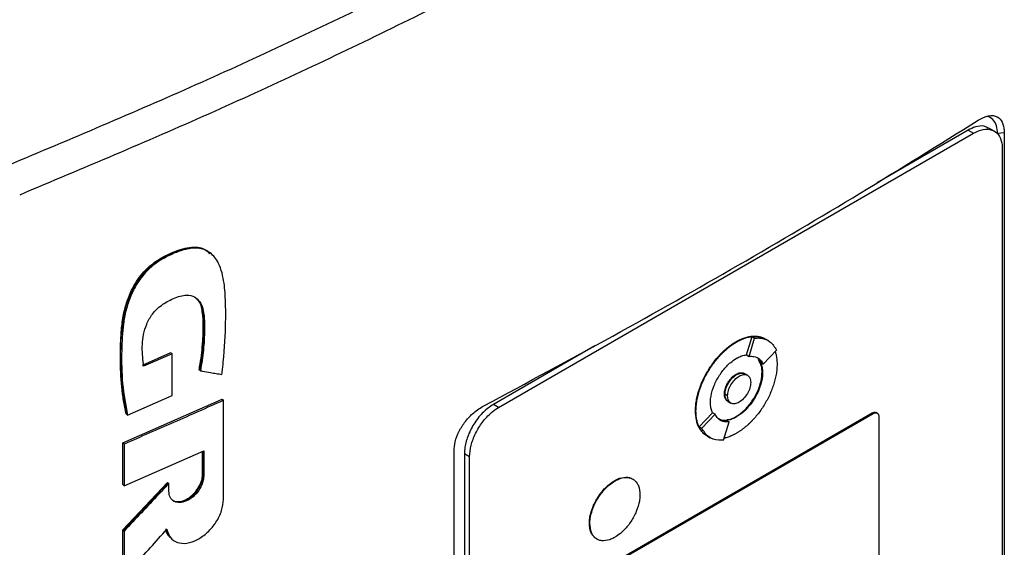
# Model space of a CAD drawing. Extents: x 0.4 to 10.6, y 0.4 to 8.1.
# Drawn here: x 3 to 3.3, y 6.6 to 6.8 of the extents above; entities that cross this region are included whole.
import ezdxf

# ---------------------------------------------------------------- set-up
doc = ezdxf.new("R2010")
doc.units = 0
doc.linetypes.add('SLD-SOLID', pattern=[0])
doc.layers.get('0').update_dxf_attribs({"linetype": 'CONTINUOUS'})

msp = doc.modelspace()

# ---------------------------------------------------------------- linework, layer by layer
at = {"color": 7, "linetype": 'SLD-SOLID'}
for p, q in [((3.32532, 6.74369), (3.29858, 6.72826)), ((3.32532, 6.74369), (3.32687, 6.7428)), ((3.33297, 6.74343), (3.33142, 6.74432)), ((3.18736, 6.66227), (3.32687, 6.7428)), ((3.33595, 6.74287), (3.33398, 6.74272)), ((3.33595, 6.74287), (3.33595, 6.49892)), ((3.33537, 6.73816), (3.33537, 6.49928)), ((3.10273, 6.70756), (3.10247, 6.70777)), ((3.10278, 6.70751), (3.1026, 6.70766)), ((3.2602, 6.67772), (3.26183, 6.68307)), ((3.26183, 6.68307), (3.2626, 6.68262)), ((3.21563, 6.68037), (3.18582, 6.66316)), ((3.25712, 6.68155), (3.25727, 6.68146)), ((3.26097, 6.67727), (3.2626, 6.68262)), ((3.26581, 6.68234), (3.26565, 6.68243)), ((3.26658, 6.68189), (3.26581, 6.68233)), ((3.08269, 6.67471), (3.09106, 6.67836)), ((3.09144, 6.67805), (3.08307, 6.6744)), ((3.09118, 6.67825), (3.09106, 6.67836)), ((3.09118, 6.67825), (3.09144, 6.67805)), ((3.09144, 6.66574), (3.09144, 6.67805)), ((3.2602, 6.67772), (3.2602, 6.67771)), ((3.2602, 6.67771), (3.26097, 6.67727)), ((3.26512, 6.67501), (3.26904, 6.6791)), ((3.26369, 6.67637), (3.26434, 6.67545)), ((3.26512, 6.67501), (3.26434, 6.67545)), ((3.09949, 6.67324), (3.09936, 6.67335)), ((3.09975, 6.67304), (3.09949, 6.67324)), ((3.25727, 6.67191), (3.25712, 6.672)), ((3.26048, 6.67171), (3.25971, 6.67215)), ((3.26493, 6.6725), (3.26477, 6.67259)), ((3.07831, 6.66004), (3.09144, 6.66574)), ((3.25371, 6.66621), (3.25387, 6.66612)), ((3.25465, 6.66567), (3.25387, 6.66612)), ((3.07693, 6.65183), (3.10615, 6.66467)), ((3.10628, 6.66456), (3.10615, 6.66467)), ((3.10628, 6.66456), (3.10654, 6.66436)), ((3.10654, 6.63528), (3.10654, 6.66436)), ((3.18736, 6.66227), (3.18582, 6.66316)), ((3.25483, 6.66401), (3.25561, 6.66357)), ((3.07794, 6.66035), (3.07806, 6.66025)), ((3.07806, 6.66025), (3.07831, 6.66004)), ((3.21712, 6.61447), (3.2971, 6.66064)), ((3.21743, 6.61429), (3.29741, 6.66046)), ((3.24521, 6.6613), (3.24536, 6.66121)), ((3.24628, 6.65662), (3.2502, 6.66071)), ((3.24705, 6.65617), (3.25098, 6.66027)), ((3.2502, 6.66071), (3.2502, 6.66071)), ((3.25098, 6.66027), (3.2502, 6.66071)), ((3.2971, 6.66064), (3.29741, 6.66046)), ((3.29863, 6.66059), (3.29832, 6.66076)), ((3.25349, 6.65265), (3.25512, 6.658)), ((3.25434, 6.65845), (3.25512, 6.658)), ((3.25712, 6.65957), (3.25727, 6.65948)), ((3.29911, 6.65953), (3.29911, 6.59324)), ((3.24628, 6.65662), (3.24705, 6.65617)), ((3.24858, 6.65392), (3.24873, 6.65383)), ((3.07693, 6.6396), (3.07693, 6.65183)), ((3.07731, 6.65152), (3.07693, 6.65183)), ((3.07731, 6.65152), (3.07731, 6.63929)), ((3.24874, 6.65383), (3.24951, 6.65339)), ((3.07731, 6.63929), (3.10075, 6.64954)), ((3.10037, 6.64254), (3.10037, 6.64937)), ((3.10049, 6.64942), (3.10049, 6.64244)), ((3.10075, 6.64954), (3.10075, 6.64223)), ((3.1743, 6.40561), (3.1743, 6.64955)), ((3.17886, 6.6478), (3.17731, 6.64869)), ((3.17731, 6.64869), (3.17731, 6.40982)), ((3.17886, 6.40893), (3.17886, 6.6478)), ((3.10049, 6.64244), (3.10037, 6.64254)), ((3.10049, 6.64244), (3.10075, 6.64223)), ((3.07693, 6.62628), (3.09009, 6.64026)), ((3.07693, 6.6396), (3.07731, 6.63929)), ((3.09021, 6.64016), (3.07706, 6.62617)), ((3.09021, 6.64016), (3.09009, 6.64026)), ((3.09021, 6.64016), (3.09047, 6.63995)), ((3.09047, 6.63769), (3.09047, 6.63995)), ((3.22139, 6.64076), (3.22154, 6.64067)), ((3.21403, 6.62825), (3.21419, 6.62816)), ((3.07693, 6.61273), (3.07693, 6.62628)), ((3.07706, 6.62617), (3.07693, 6.62628)), ((3.07706, 6.62617), (3.07731, 6.62597)), ((3.07731, 6.62597), (3.07731, 6.61241)), ((3.09137, 6.62359), (3.09162, 6.62339))]:
    msp.add_line(p, q, dxfattribs=at)
for points, knots in [([(3.04322, 6.73338), (3.06176, 6.74118), (3.09886, 6.75679), (3.15229, 6.78191), (3.20418, 6.80816), (3.23709, 6.82671), (3.25355, 6.83599)], [0, 0, 0, 0, 0.249432, 0.499351, 0.749594, 1, 1, 1, 1]), ([(3.25794, 6.82772), (3.24141, 6.8184), (3.20835, 6.79977), (3.15622, 6.7734), (3.10255, 6.74816), (3.06527, 6.73249), (3.04665, 6.72465)], [0, 0, 0, 0, 0.250407, 0.50065, 0.750569, 1, 1, 1, 1]), ([(3.18305, 6.66277), (3.19576, 6.66957), (3.22119, 6.68319), (3.25799, 6.70402), (3.29388, 6.72514), (3.31681, 6.73945), (3.32829, 6.74661)], [0, 0, 0, 0, 0.249338, 0.498939, 0.749336, 1, 1, 1, 1]), ([(3.32829, 6.74661), (3.32932, 6.74715), (3.33136, 6.7482), (3.33388, 6.74789), (3.33543, 6.74624), (3.33592, 6.74432), (3.33594, 6.74313), (3.33595, 6.74287)], [0, 0, 0, 0, 0.265767, 0.525373, 0.746706, 0.94497, 1, 1, 1, 1]), ([(3.33398, 6.74272), (3.33392, 6.74351), (3.3338, 6.74519), (3.33266, 6.74686), (3.33157, 6.74768), (3.33085, 6.74768), (3.33081, 6.74768)], [0, 0, 0, 0, 0.306412, 0.649551, 0.985389, 1, 1, 1, 1]), ([(3.33135, 6.74419), (3.33093, 6.74444), (3.32985, 6.74508), (3.32768, 6.74485), (3.32603, 6.74404), (3.32532, 6.74369)], [0, 0, 0, 0, 0.263089, 0.681871, 1, 1, 1, 1]), ([(3.32687, 6.7428), (3.32785, 6.74326), (3.32981, 6.74417), (3.33241, 6.74394), (3.33433, 6.74251), (3.33526, 6.74038), (3.33534, 6.73875), (3.33537, 6.73816)], [0, 0, 0, 0, 0.223474, 0.447049, 0.666346, 0.879773, 1, 1, 1, 1]), ([(3.07806, 6.66025), (3.07742, 6.66413), (3.07613, 6.67187), (3.07627, 6.68243), (3.07729, 6.69015), (3.07876, 6.69472), (3.08039, 6.69815), (3.08261, 6.7014), (3.08541, 6.70416), (3.0885, 6.70622), (3.09165, 6.70776), (3.09479, 6.70889), (3.09782, 6.70939), (3.10049, 6.70907), (3.10182, 6.70816), (3.10245, 6.70773)], [0, 0, 0, 0, 0.199799, 0.398952, 0.49795, 0.547915, 0.598294, 0.648849, 0.699546, 0.750599, 0.801787, 0.852902, 0.903893, 0.95458, 1, 1, 1, 1]), ([(3.07794, 6.66035), (3.07786, 6.66068), (3.07751, 6.66229), (3.07676, 6.66659), (3.07627, 6.67214), (3.0762, 6.67788), (3.07633, 6.68226), (3.0766, 6.68597), (3.07713, 6.68955), (3.07788, 6.69266), (3.07943, 6.69675), (3.08149, 6.70026), (3.08449, 6.70359), (3.08754, 6.70587), (3.0909, 6.70759), (3.09386, 6.70873), (3.09654, 6.70936), (3.0989, 6.70939), (3.10105, 6.70888), (3.10203, 6.70793), (3.10256, 6.70743)], [0, 0, 0, 0, 0.016994, 0.084994, 0.221127, 0.28912, 0.35711, 0.425125, 0.45913, 0.516825, 0.561035, 0.636361, 0.671069, 0.733145, 0.787634, 0.833375, 0.876442, 0.919384, 0.957024, 1, 1, 1, 1]), ([(3.10606, 6.67195), (3.10609, 6.6722), (3.10624, 6.67345), (3.10679, 6.67868), (3.10722, 6.68556), (3.10719, 6.6932), (3.10687, 6.69802), (3.10617, 6.70184), (3.10527, 6.7044), (3.10405, 6.70635), (3.10271, 6.70768), (3.10119, 6.70856), (3.09956, 6.70901), (3.09781, 6.70909), (3.09596, 6.70884), (3.09348, 6.70817), (3.09035, 6.70687), (3.08657, 6.70471), (3.08298, 6.70146), (3.08068, 6.69799), (3.0793, 6.69509), (3.07824, 6.69224), (3.07755, 6.68945), (3.07683, 6.68478), (3.07653, 6.67821), (3.07666, 6.66913), (3.07776, 6.66308), (3.07831, 6.66004)], [0, 0, 0, 0, 0.007083, 0.035415, 0.148837, 0.205517, 0.262453, 0.295913, 0.32989, 0.354422, 0.378629, 0.399924, 0.419572, 0.439218, 0.45885, 0.478464, 0.515552, 0.553885, 0.59334, 0.632801, 0.653019, 0.673226, 0.710696, 0.729366, 0.804201, 0.901485, 1, 1, 1, 1]), ([(3.08307, 6.6744), (3.08304, 6.67462), (3.0829, 6.67575), (3.08272, 6.67782), (3.08263, 6.68067), (3.08294, 6.68366), (3.08386, 6.68675), (3.08549, 6.68971), (3.08812, 6.69233), (3.09145, 6.69422), (3.09486, 6.69544), (3.09758, 6.69509), (3.09938, 6.69381), (3.10053, 6.69154), (3.10096, 6.68849), (3.10098, 6.68426), (3.10076, 6.67916), (3.10009, 6.67508), (3.09975, 6.67304)], [0, 0, 0, 0, 0.013827, 0.069152, 0.125065, 0.180744, 0.234654, 0.288984, 0.338687, 0.407816, 0.485653, 0.537493, 0.589244, 0.643874, 0.71049, 0.777515, 0.88879, 1, 1, 1, 1]), ([(3.09834, 6.69443), (3.09889, 6.69386), (3.10004, 6.69267), (3.10059, 6.68975), (3.10077, 6.68554), (3.1006, 6.68006), (3.09986, 6.67552), (3.09949, 6.67324)], [0, 0, 0, 0, 0.1321699, 0.2765307, 0.4235482, 0.7118969, 1, 1, 1, 1]), ([(3.09936, 6.67335), (3.09942, 6.67363), (3.09969, 6.67504), (3.10008, 6.67756), (3.10035, 6.68032), (3.10052, 6.68303), (3.10058, 6.68518), (3.10057, 6.68728), (3.1005, 6.68903), (3.10019, 6.69141), (3.09965, 6.69348), (3.09864, 6.69414), (3.09851, 6.69423)], [0, 0, 0, 0, 0.036433, 0.18223, 0.328023, 0.400893, 0.546662, 0.619534, 0.692414, 0.790967, 0.97254, 1, 1, 1, 1]), ([(3.25712, 6.68155), (3.25717, 6.68158), (3.25727, 6.68164), (3.25742, 6.68173), (3.25758, 6.68181), (3.25773, 6.68189), (3.25789, 6.68197), (3.25804, 6.68205), (3.2582, 6.68212), (3.25835, 6.68219), (3.2585, 6.68226), (3.25866, 6.68233), (3.25881, 6.6824), (3.25896, 6.68246), (3.25912, 6.68252), (3.25927, 6.68258), (3.25957, 6.68269), (3.26003, 6.68284), (3.26048, 6.68295), (3.26077, 6.68302), (3.26092, 6.68305), (3.26104, 6.68307), (3.26116, 6.6831), (3.26128, 6.68312), (3.26143, 6.68314), (3.26157, 6.68316), (3.26186, 6.68319), (3.26248, 6.68323), (3.26339, 6.6832), (3.26441, 6.68298), (3.26517, 6.68272), (3.26555, 6.68247), (3.26564, 6.68241)], [0, 0, 0, 0, 0.016335, 0.032669, 0.049004, 0.065338, 0.081673, 0.098008, 0.114342, 0.130677, 0.147012, 0.163346, 0.179681, 0.196015, 0.21235, 0.228685, 0.245019, 0.310378, 0.375736, 0.392071, 0.408406, 0.42474, 0.432908, 0.449242, 0.465577, 0.481911, 0.498246, 0.563605, 0.694454, 0.825304, 0.956156, 1, 1, 1, 1]), ([(3.25727, 6.68146), (3.25737, 6.68152), (3.25758, 6.68164), (3.25789, 6.6818), (3.2582, 6.68196), (3.25851, 6.68211), (3.25881, 6.68224), (3.25912, 6.68237), (3.25973, 6.68261), (3.26034, 6.6828), (3.26093, 6.68293), (3.26122, 6.68299), (3.26151, 6.68304), (3.26209, 6.68312), (3.26275, 6.68314), (3.26365, 6.68308), (3.26451, 6.68291), (3.26528, 6.68265), (3.26568, 6.68239), (3.2658, 6.68232)], [0, 0, 0, 0, 0.032673, 0.065346, 0.098018, 0.130691, 0.163364, 0.196037, 0.22871, 0.359562, 0.392235, 0.424908, 0.457581, 0.490254, 0.621109, 0.686471, 0.817328, 0.948186, 1, 1, 1, 1]), ([(3.26183, 6.68307), (3.2623, 6.6831), (3.26377, 6.68321), (3.26495, 6.68261), (3.26574, 6.6822)], [0, 0, 0, 0, 0.323851, 1, 1, 1, 1]), ([(3.24521, 6.6613), (3.24521, 6.66142), (3.24521, 6.66202), (3.24529, 6.66313), (3.24552, 6.66468), (3.24589, 6.66626), (3.24639, 6.66786), (3.24701, 6.66946), (3.24773, 6.67104), (3.24857, 6.67259), (3.24933, 6.67383), (3.25015, 6.67503), (3.25102, 6.67618), (3.25185, 6.67715), (3.25237, 6.67771), (3.25256, 6.67791), (3.2527, 6.67806), (3.25285, 6.67821), (3.25299, 6.67835), (3.25314, 6.67849), (3.25326, 6.67861), (3.25339, 6.67873), (3.25366, 6.67898), (3.2541, 6.67939), (3.25456, 6.67977), (3.25483, 6.67999), (3.25496, 6.68009), (3.25509, 6.68019), (3.25524, 6.6803), (3.25539, 6.68042), (3.25555, 6.68053), (3.2557, 6.68064), (3.25585, 6.68075), (3.25601, 6.68086), (3.25616, 6.68096), (3.25632, 6.68106), (3.25647, 6.68116), (3.25663, 6.68126), (3.25678, 6.68136), (3.25695, 6.68145), (3.25706, 6.68152), (3.25712, 6.68155)], [0, 0, 0, 0, 0.016768, 0.083933, 0.1511, 0.218268, 0.285434, 0.352597, 0.419759, 0.486918, 0.554075, 0.587619, 0.654775, 0.72193, 0.738698, 0.747081, 0.755465, 0.763848, 0.772232, 0.780615, 0.788998, 0.79319, 0.801573, 0.835117, 0.868661, 0.877044, 0.881236, 0.889619, 0.898002, 0.906386, 0.914769, 0.923152, 0.931536, 0.939919, 0.948302, 0.956686, 0.965069, 0.973453, 0.981836, 0.990917, 1, 1, 1, 1]), ([(3.24536, 6.66121), (3.24536, 6.66133), (3.24537, 6.66193), (3.24544, 6.66305), (3.24568, 6.66459), (3.24605, 6.66617), (3.24654, 6.66777), (3.24716, 6.66937), (3.24789, 6.67095), (3.24872, 6.6725), (3.24949, 6.67374), (3.25031, 6.67494), (3.25118, 6.67609), (3.2521, 6.67717), (3.25276, 6.67787), (3.25315, 6.67826), (3.25339, 6.6785), (3.25374, 6.67883), (3.25418, 6.67923), (3.25469, 6.67966), (3.25509, 6.67998), (3.2554, 6.68022), (3.2557, 6.68044), (3.25601, 6.68066), (3.25632, 6.68087), (3.25663, 6.68108), (3.25695, 6.68127), (3.25716, 6.6814), (3.25727, 6.68146)], [0, 0, 0, 0, 0.016768, 0.083933, 0.151101, 0.218269, 0.285435, 0.3526, 0.419762, 0.486921, 0.554079, 0.587623, 0.65478, 0.721935, 0.755479, 0.772247, 0.789015, 0.797398, 0.830942, 0.864486, 0.881254, 0.898022, 0.91479, 0.931558, 0.948325, 0.965093, 0.982541, 1, 1, 1, 1]), ([(3.2626, 6.68262), (3.26307, 6.68265), (3.26475, 6.68274), (3.26724, 6.6819), (3.26846, 6.68001), (3.26904, 6.6791)], [0, 0, 0, 0, 0.168701, 0.602572, 1, 1, 1, 1]), ([(3.25727, 6.67669), (3.25737, 6.67674), (3.25789, 6.67703), (3.25889, 6.67748), (3.25974, 6.67764), (3.2602, 6.67772)], [0, 0, 0, 0, 0.103061, 0.516517, 1, 1, 1, 1]), ([(3.26097, 6.67727), (3.26144, 6.67728), (3.26268, 6.67732), (3.26417, 6.67657), (3.26484, 6.67547), (3.26512, 6.67501)], [0, 0, 0, 0, 0.2630548, 0.6952204, 1, 1, 1, 1]), ([(3.26862, 6.67866), (3.26871, 6.67838), (3.26893, 6.6777), (3.26913, 6.67647), (3.26916, 6.67547), (3.26918, 6.67496)], [0, 0, 0, 0, 0.250403, 0.622606, 1, 1, 1, 1]), ([(3.24961, 6.66366), (3.24962, 6.66378), (3.24962, 6.66439), (3.2498, 6.66602), (3.25042, 6.66817), (3.25139, 6.67025), (3.25226, 6.67174), (3.25359, 6.6736), (3.2553, 6.6754), (3.25669, 6.67631), (3.25727, 6.67669)], [0, 0, 0, 0, 0.0261457, 0.1310903, 0.3380319, 0.4408497, 0.5436584, 0.6464584, 0.8540271, 1, 1, 1, 1]), ([(3.26918, 6.67496), (3.26918, 6.67484), (3.26917, 6.67424), (3.2691, 6.67313), (3.26886, 6.67158), (3.26849, 6.67), (3.268, 6.6684), (3.26738, 6.6668), (3.26665, 6.66522), (3.26582, 6.66367), (3.26505, 6.66243), (3.26423, 6.66123), (3.26336, 6.66008), (3.26244, 6.659), (3.26178, 6.6583), (3.26139, 6.65791), (3.26115, 6.65767), (3.2608, 6.65734), (3.26036, 6.65694), (3.25985, 6.65651), (3.25945, 6.65619), (3.25914, 6.65595), (3.25884, 6.65573), (3.25853, 6.65551), (3.25822, 6.6553), (3.25791, 6.65509), (3.25759, 6.6549), (3.25738, 6.65477), (3.25727, 6.65471)], [0, 0, 0, 0, 0.016768, 0.083934, 0.151101, 0.218269, 0.285436, 0.3526, 0.419762, 0.486922, 0.55408, 0.587624, 0.654781, 0.721936, 0.755481, 0.772248, 0.789016, 0.7974, 0.830944, 0.864488, 0.881256, 0.898024, 0.914791, 0.931559, 0.948327, 0.965095, 0.982542, 1, 1, 1, 1]), ([(3.26477, 6.67259), (3.26477, 6.67271), (3.26476, 6.6733), (3.2646, 6.67476), (3.26406, 6.67573), (3.26369, 6.67637)], [0, 0, 0, 0, 0.077389, 0.388017, 1, 1, 1, 1]), ([(3.26434, 6.67546), (3.26438, 6.67537), (3.26458, 6.67493), (3.26485, 6.674), (3.2649, 6.67302), (3.26493, 6.6725)], [0, 0, 0, 0, 0.1058571, 0.5307328, 1, 1, 1, 1]), ([(3.09975, 6.67304), (3.09995, 6.673), (3.10094, 6.67283), (3.10249, 6.67256), (3.10439, 6.67223), (3.1055, 6.67204), (3.10606, 6.67195)], [0, 0, 0, 0, 0.094179, 0.470895, 0.735447, 1, 1, 1, 1]), ([(3.25371, 6.66621), (3.25372, 6.66633), (3.25373, 6.66687), (3.25396, 6.66794), (3.25458, 6.66936), (3.25548, 6.67066), (3.25638, 6.67153), (3.25694, 6.67188), (3.25712, 6.672)], [0, 0, 0, 0, 0.058969, 0.264959, 0.470823, 0.682194, 0.89937, 1, 1, 1, 1]), ([(3.25387, 6.66612), (3.25392, 6.66663), (3.25399, 6.66741), (3.25441, 6.66855), (3.25485, 6.66941), (3.25539, 6.67022), (3.25619, 6.67113), (3.25727, 6.67199), (3.25836, 6.67239), (3.25914, 6.67237), (3.25954, 6.67228), (3.2597, 6.67216), (3.25971, 6.67215)], [0, 0, 0, 0, 0.156187, 0.241541, 0.327446, 0.413727, 0.500556, 0.660811, 0.821066, 0.907792, 0.994175, 1, 1, 1, 1]), ([(3.25387, 6.66612), (3.25387, 6.66624), (3.25388, 6.66678), (3.25411, 6.66785), (3.25473, 6.66927), (3.25564, 6.67058), (3.25654, 6.67145), (3.25709, 6.6718), (3.25727, 6.67191)], [0, 0, 0, 0, 0.058969, 0.264959, 0.470823, 0.682194, 0.89937, 1, 1, 1, 1]), ([(3.25465, 6.66567), (3.25466, 6.66593), (3.25468, 6.66645), (3.25495, 6.66756), (3.25558, 6.66899), (3.25672, 6.67049), (3.25805, 6.67156), (3.25937, 6.67203), (3.26051, 6.67183), (3.26114, 6.67113), (3.26141, 6.67033), (3.26143, 6.66984), (3.26144, 6.6696)], [0, 0, 0, 0, 0.061897, 0.12388, 0.248069, 0.373575, 0.500001, 0.626426, 0.751933, 0.876122, 0.938143, 1, 1, 1, 1]), ([(3.25712, 6.65957), (3.25722, 6.65964), (3.25774, 6.65994), (3.25908, 6.66091), (3.26069, 6.66253), (3.26208, 6.66444), (3.26299, 6.66598), (3.26397, 6.66809), (3.26466, 6.6704), (3.26474, 6.67199), (3.26477, 6.67259)], [0, 0, 0, 0, 0.026147, 0.131043, 0.342931, 0.452164, 0.55813, 0.662677, 0.871572, 1, 1, 1, 1]), ([(3.25712, 6.672), (3.25722, 6.67205), (3.25771, 6.67232), (3.25855, 6.67257), (3.25912, 6.67238), (3.25939, 6.67229)], [0, 0, 0, 0, 0.124281, 0.593098, 1, 1, 1, 1]), ([(3.26493, 6.6725), (3.26492, 6.67238), (3.26492, 6.67178), (3.26474, 6.67015), (3.26412, 6.668), (3.26315, 6.66592), (3.26228, 6.66443), (3.26095, 6.66257), (3.25924, 6.66077), (3.25785, 6.65986), (3.25727, 6.65948)], [0, 0, 0, 0, 0.026147, 0.131097, 0.338035, 0.440851, 0.543658, 0.646457, 0.854022, 1, 1, 1, 1]), ([(3.25727, 6.67191), (3.25771, 6.6721), (3.25858, 6.67248), (3.2595, 6.67241), (3.2598, 6.67205), (3.25985, 6.67198)], [0, 0, 0, 0, 0.448307, 0.893308, 1, 1, 1, 1]), ([(3.26144, 6.6696), (3.26143, 6.66934), (3.26141, 6.66883), (3.26114, 6.66771), (3.26051, 6.66628), (3.25937, 6.66478), (3.25805, 6.66372), (3.25672, 6.66325), (3.25558, 6.66344), (3.25495, 6.66414), (3.25468, 6.66494), (3.25466, 6.66543), (3.25465, 6.66567)], [0, 0, 0, 0, 0.061897, 0.12388, 0.248069, 0.373575, 0.500001, 0.626426, 0.751933, 0.876122, 0.938143, 1, 1, 1, 1]), ([(3.25456, 6.66423), (3.25437, 6.66439), (3.25394, 6.66474), (3.25373, 6.66553), (3.25372, 6.66608), (3.25371, 6.66621)], [0, 0, 0, 0, 0.38102, 0.854468, 1, 1, 1, 1]), ([(3.25505, 6.66396), (3.25499, 6.66397), (3.25455, 6.66403), (3.25418, 6.6646), (3.2539, 6.66539), (3.25388, 6.66588), (3.25387, 6.66612)], [0, 0, 0, 0, 0.079582, 0.540338, 0.770414, 1, 1, 1, 1]), ([(3.25484, 6.66402), (3.25469, 6.66412), (3.2544, 6.66432), (3.25399, 6.66497), (3.25392, 6.66567), (3.25387, 6.66612)], [0, 0, 0, 0, 0.2489181, 0.5145235, 1, 1, 1, 1]), ([(3.10654, 6.66436), (3.1041, 6.66327), (3.09923, 6.66108), (3.0895, 6.65679), (3.08217, 6.65362), (3.07731, 6.65152)], [0, 0, 0, 0, 0.251998, 0.503997, 1, 1, 1, 1]), ([(3.1743, 6.64955), (3.17437, 6.6504), (3.1745, 6.65225), (3.17568, 6.65532), (3.1776, 6.6583), (3.18013, 6.66097), (3.18204, 6.66215), (3.18305, 6.66277)], [0, 0, 0, 0, 0.1707376, 0.371109, 0.5658446, 0.7702972, 1, 1, 1, 1]), ([(3.18582, 6.66316), (3.18483, 6.66248), (3.18287, 6.66113), (3.18027, 6.65789), (3.17835, 6.65426), (3.17743, 6.65105), (3.17734, 6.64932), (3.17731, 6.64869)], [0, 0, 0, 0, 0.223474, 0.447049, 0.666346, 0.879773, 1, 1, 1, 1]), ([(3.2502, 6.66071), (3.25016, 6.6608), (3.24996, 6.66123), (3.24969, 6.66217), (3.24964, 6.66315), (3.24961, 6.66366)], [0, 0, 0, 0, 0.105681, 0.529849, 1, 1, 1, 1]), ([(3.17886, 6.6478), (3.17895, 6.6489), (3.17912, 6.65109), (3.18051, 6.6547), (3.18258, 6.65806), (3.18499, 6.6607), (3.18665, 6.66179), (3.18736, 6.66227)], [0, 0, 0, 0, 0.206002, 0.411919, 0.621572, 0.83663, 1, 1, 1, 1]), ([(3.2484, 6.65405), (3.24827, 6.65413), (3.24785, 6.65437), (3.24737, 6.65484), (3.2468, 6.6555), (3.2463, 6.65627), (3.24582, 6.65732), (3.24534, 6.65891), (3.24526, 6.66034), (3.24521, 6.6613)], [0, 0, 0, 0, 0.06345, 0.20578, 0.27687, 0.419208, 0.561551, 0.703896, 1, 1, 1, 1]), ([(3.24874, 6.65385), (3.24857, 6.65395), (3.2481, 6.65421), (3.24756, 6.65471), (3.24699, 6.65536), (3.24649, 6.65612), (3.246, 6.65716), (3.24564, 6.65835), (3.24541, 6.6597), (3.24538, 6.6607), (3.24536, 6.66121)], [0, 0, 0, 0, 0.083251, 0.221225, 0.290141, 0.428123, 0.56611, 0.7041, 0.851024, 1, 1, 1, 1]), ([(3.25512, 6.658), (3.25465, 6.65799), (3.25341, 6.65796), (3.25192, 6.6587), (3.25125, 6.65981), (3.25098, 6.66027)], [0, 0, 0, 0, 0.263058, 0.695211, 1, 1, 1, 1]), ([(3.2971, 6.66064), (3.2973, 6.66073), (3.29769, 6.6609), (3.29811, 6.66091), (3.29827, 6.66077), (3.2983, 6.66074)], [0, 0, 0, 0, 0.436527, 0.873233, 1, 1, 1, 1]), ([(3.29741, 6.66046), (3.29761, 6.66055), (3.298, 6.66074), (3.29852, 6.66069), (3.29891, 6.6604), (3.29909, 6.65997), (3.29911, 6.65965), (3.29911, 6.65953)], [0, 0, 0, 0, 0.223882, 0.447855, 0.668004, 0.882662, 1, 1, 1, 1]), ([(3.25434, 6.65845), (3.25386, 6.65842), (3.25292, 6.65836), (3.25222, 6.65882), (3.25188, 6.65904)], [0, 0, 0, 0, 0.509587, 1, 1, 1, 1]), ([(3.25727, 6.65948), (3.25717, 6.65943), (3.25665, 6.65914), (3.25565, 6.65869), (3.2548, 6.65853), (3.25434, 6.65845)], [0, 0, 0, 0, 0.1032351, 0.5173887, 1, 1, 1, 1]), ([(3.25452, 6.6587), (3.25481, 6.65871), (3.25563, 6.65876), (3.25653, 6.65925), (3.25712, 6.65957)], [0, 0, 0, 0, 0.3530873, 1, 1, 1, 1]), ([(3.24881, 6.65396), (3.24861, 6.65403), (3.24743, 6.65438), (3.2468, 6.65561), (3.24628, 6.65662)], [0, 0, 0, 0, 0.171152, 1, 1, 1, 1]), ([(3.25349, 6.65265), (3.25302, 6.65263), (3.25134, 6.65253), (3.24886, 6.65337), (3.24763, 6.65527), (3.24705, 6.65617)], [0, 0, 0, 0, 0.1687029, 0.6025651, 1, 1, 1, 1]), ([(3.25727, 6.65471), (3.25717, 6.65465), (3.25696, 6.65453), (3.25665, 6.65437), (3.25634, 6.65421), (3.25603, 6.65406), (3.25573, 6.65393), (3.25542, 6.6538), (3.25481, 6.65356), (3.25422, 6.65338), (3.25375, 6.65327), (3.25367, 6.65325)], [0, 0, 0, 0, 0.084721, 0.169443, 0.254164, 0.338886, 0.423607, 0.508329, 0.593051, 0.932353, 1, 1, 1, 1]), ([(3.09139, 6.63527), (3.09149, 6.63514), (3.09196, 6.63459), (3.09338, 6.63442), (3.09535, 6.63487), (3.09737, 6.63617), (3.09908, 6.63806), (3.10003, 6.63992), (3.10044, 6.6414), (3.10047, 6.64209), (3.10049, 6.64244)], [0, 0, 0, 0, 0.047235, 0.206167, 0.366208, 0.526246, 0.685159, 0.842655, 0.921478, 1, 1, 1, 1]), ([(3.0915, 6.63512), (3.09153, 6.63508), (3.09189, 6.63472), (3.09298, 6.63457), (3.09464, 6.63478), (3.09643, 6.63568), (3.09808, 6.63711), (3.09939, 6.63892), (3.10022, 6.64083), (3.10032, 6.64199), (3.10037, 6.64254)], [0, 0, 0, 0, 0.01443, 0.153419, 0.295868, 0.441186, 0.587422, 0.732117, 0.873464, 1, 1, 1, 1]), ([(3.09047, 6.63995), (3.09027, 6.63974), (3.08928, 6.63868), (3.08659, 6.63581), (3.08241, 6.63136), (3.07901, 6.62776), (3.07731, 6.62597)], [0, 0, 0, 0, 0.045381, 0.226903, 0.613449, 1, 1, 1, 1]), ([(3.10075, 6.64223), (3.10067, 6.64152), (3.10052, 6.6401), (3.09933, 6.63785), (3.09763, 6.63596), (3.09562, 6.63467), (3.0936, 6.63418), (3.0919, 6.63457), (3.0907, 6.63576), (3.09055, 6.63705), (3.09047, 6.63769)], [0, 0, 0, 0, 0.123633, 0.248026, 0.373554, 0.499982, 0.626412, 0.751955, 0.87636, 1, 1, 1, 1]), ([(3.21403, 6.62825), (3.21403, 6.62837), (3.21404, 6.62897), (3.21422, 6.63057), (3.21484, 6.63266), (3.21578, 6.63466), (3.21662, 6.63609), (3.21791, 6.63786), (3.21954, 6.63956), (3.22086, 6.64041), (3.22139, 6.64076)], [0, 0, 0, 0, 0.027214, 0.13648, 0.343552, 0.446424, 0.549287, 0.652142, 0.85982, 1, 1, 1, 1]), ([(3.21419, 6.62816), (3.21419, 6.62828), (3.2142, 6.62888), (3.21437, 6.63048), (3.21499, 6.63257), (3.21593, 6.63457), (3.21678, 6.636), (3.21807, 6.63777), (3.21969, 6.63947), (3.22101, 6.64032), (3.22154, 6.64067)], [0, 0, 0, 0, 0.027214, 0.13648, 0.343552, 0.446424, 0.549287, 0.652142, 0.85982, 1, 1, 1, 1]), ([(3.22139, 6.64076), (3.22149, 6.64082), (3.22201, 6.64111), (3.22336, 6.64169), (3.22493, 6.64188), (3.22619, 6.64159), (3.22665, 6.64128), (3.22683, 6.64116)], [0, 0, 0, 0, 0.050685, 0.25407, 0.665272, 0.868547, 1, 1, 1, 1]), ([(3.22154, 6.64067), (3.22165, 6.64073), (3.22216, 6.64102), (3.22351, 6.6416), (3.2251, 6.6418), (3.22644, 6.64145), (3.22729, 6.64094), (3.22797, 6.64021), (3.22869, 6.63893), (3.22881, 6.63757), (3.2289, 6.63665)], [0, 0, 0, 0, 0.027221, 0.136452, 0.357294, 0.466466, 0.572267, 0.676667, 0.779868, 1, 1, 1, 1]), ([(3.2289, 6.63665), (3.2289, 6.63653), (3.22889, 6.63593), (3.22871, 6.63433), (3.22809, 6.63224), (3.22715, 6.63025), (3.22631, 6.62882), (3.22502, 6.62704), (3.2234, 6.62535), (3.22208, 6.62449), (3.22154, 6.62414)], [0, 0, 0, 0, 0.027214, 0.136479, 0.343538, 0.446403, 0.549259, 0.652106, 0.859771, 1, 1, 1, 1]), ([(3.08988, 6.62653), (3.09016, 6.62564), (3.09073, 6.62385), (3.09291, 6.62243), (3.09572, 6.62221), (3.09887, 6.62328), (3.10192, 6.62547), (3.10444, 6.62849), (3.1062, 6.63198), (3.10642, 6.63419), (3.10654, 6.63528)], [0, 0, 0, 0, 0.123788, 0.2485, 0.374288, 0.500737, 0.626979, 0.75228, 0.876488, 1, 1, 1, 1]), ([(3.21632, 6.62361), (3.2161, 6.62373), (3.21558, 6.624), (3.21496, 6.6247), (3.21424, 6.62597), (3.21412, 6.62733), (3.21403, 6.62825)], [0, 0, 0, 0, 0.162202, 0.36667, 0.568789, 1, 1, 1, 1]), ([(3.22154, 6.62414), (3.22144, 6.62409), (3.22092, 6.6238), (3.21957, 6.62321), (3.21799, 6.62301), (3.21665, 6.62336), (3.21579, 6.62387), (3.21512, 6.62461), (3.2144, 6.62589), (3.21427, 6.62724), (3.21419, 6.62816)], [0, 0, 0, 0, 0.0272209, 0.1364516, 0.357293, 0.4664578, 0.5722526, 0.6766461, 0.7798401, 1, 1, 1, 1]), ([(3.07731, 6.61241), (3.0775, 6.61263), (3.07848, 6.61372), (3.08106, 6.61661), (3.08506, 6.62109), (3.08827, 6.62472), (3.08988, 6.62653)], [0, 0, 0, 0, 0.04625, 0.231249, 0.615623, 1, 1, 1, 1]), ([(3.08962, 6.62674), (3.08983, 6.62576), (3.09007, 6.62467), (3.09085, 6.62416), (3.09094, 6.6241)], [0, 0, 0, 0, 0.892162, 1, 1, 1, 1]), ([(3.09112, 6.62385), (3.09061, 6.62437), (3.08996, 6.62505), (3.08971, 6.62606), (3.08966, 6.62628)], [0, 0, 0, 0, 0.784443, 1, 1, 1, 1])]:
    msp.add_open_spline(points, degree=3, knots=knots, dxfattribs=at)

doc.saveas('drawing.dxf')
